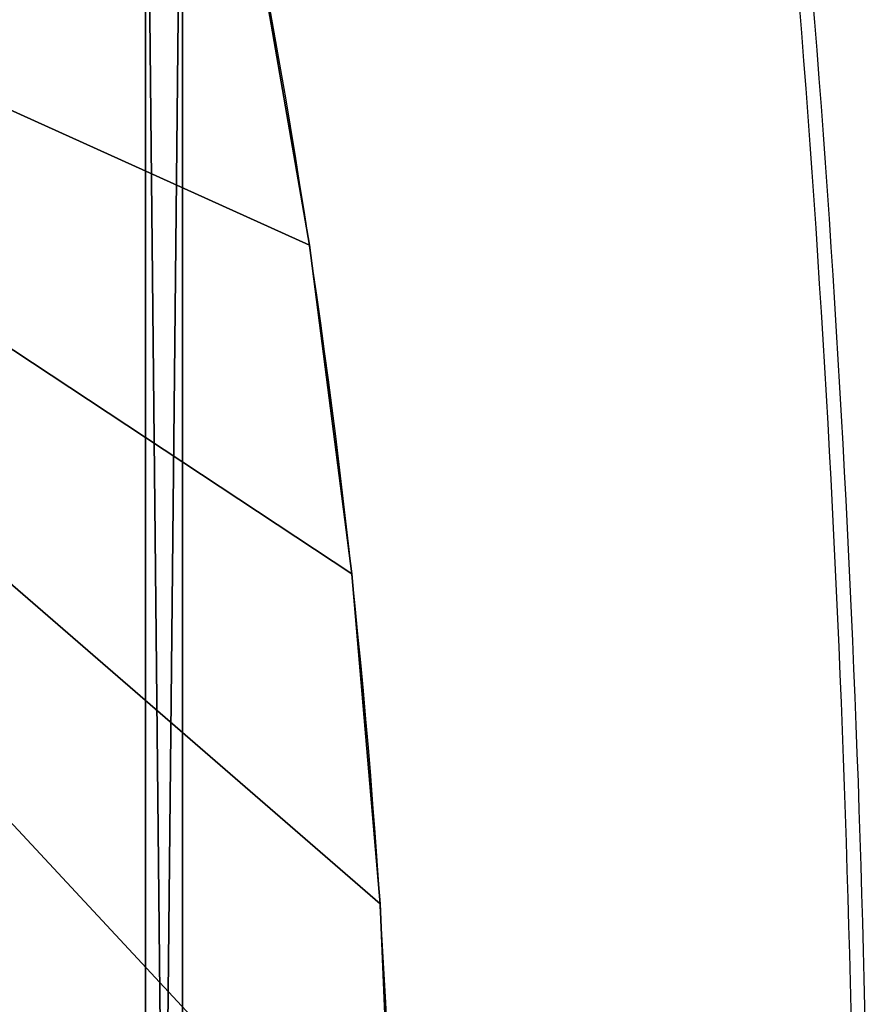
# Model space of a CAD drawing. Units: centimetres. Extents: x -278 to 277, y -204 to 201.
# Drawn here: x 104 to 122, y 8 to 29 of the extents above; entities that cross this region are included whole.
import ezdxf

# ---------------------------------------------------------------- set-up
doc = ezdxf.new("R2010")
doc.units = ezdxf.units.CM
doc.header["$LTSCALE"] = 2.54
doc.layers.get('0').update_dxf_attribs({"true_color": 0xff5454})
doc.layers.add('VP-EQ', color=7, linetype='Continuous', true_color=0x8a3492)

# ---------------------------------------------------------------- blocks, each defined once
blk = doc.blocks.new('Grupuj_26')
at = {"color": 0}
for p, q in [((86.2, 0.8, 23), (0, 0.8, 23)), ((0, 0.8, 0.8), (86.2, 0.8, 0.8)), ((86.2, 0.8, 23), (0, 0.8, 23)), ((0, 0.8, 0.8), (86.2, 0.8, 0.8)), ((86.2, 0, 23), (0, 0, 23)), ((0, 0, 0.8), (86.2, 0, 0.8)), ((0, 0, 0.8), (86.2, 0, 0.8)), ((86.2, 0, 23), (0, 0, 23))]:
    blk.add_line(p, q, dxfattribs=at)
mesh = blk.add_polyface(dxfattribs=at)
corners = [(0, 0.8, 23), (86.2, 0.8, 0.8), (0, 0.8, 0.8), (86.2, 0.8, 23)]
mesh.append_faces([[corners[k] for k in face] for face in [(0, 1, 2), (1, 0, 3)]], dxfattribs={"vtx0": -1, "color": 0})
at = {"color": 28, "true_color": 0x301b02}
mesh = blk.add_polyface(dxfattribs=at)
corners = [(86.2, 0, 23), (0, 0.8, 23), (0, 0, 23), (86.2, 0.8, 23)]
mesh.append_faces([[corners[k] for k in face] for face in [(0, 1, 2), (1, 0, 3)]], dxfattribs={"vtx0": -1, "color": 28})
mesh = blk.add_polyface(dxfattribs=at)
corners = [(86.2, 0.8, 0.8), (0, 0, 0.8), (0, 0.8, 0.8), (86.2, 0, 0.8)]
mesh.append_faces([[corners[k] for k in face] for face in [(0, 1, 2), (1, 0, 3)]], dxfattribs={"vtx0": -1, "color": 28})
at = {"color": 0}
mesh = blk.add_polyface(dxfattribs=at)
corners = [(86.2, 0, 23), (0, 0, 0.8), (86.2, 0, 0.8), (0, 0, 23)]
mesh.append_faces([[corners[k] for k in face] for face in [(0, 1, 2), (1, 0, 3)]], dxfattribs={"vtx0": -1, "color": 0})
blk = doc.blocks.new('Grupuj_21')
at = {"color": 28, "true_color": 0x301b02}
for p, q in [((70.651, 1.828, 0.8), (70.651, 1.828)), ((70.651, 1.828, 0.8), (70.651, 1.828)), ((62.809, 0.915, 0.8), (62.809, 0.915)), ((62.809, 0.915, 0.8), (62.809, 0.915)), ((54.937, 0.305, 0.8), (54.937, 0.305)), ((54.937, 0.305, 0.8), (54.937, 0.305))]:
    blk.add_line(p, q, dxfattribs=at)
for centre in [(43.1, 204.267, 0.8), (43.1, 204.267), (43.1, 204.267, 0.8), (43.1, 204.267), (43.1, 204.267, 0.8), (43.1, 204.267), (43.1, 204.267, 0.8), (43.1, 204.267), (43.1, 204.267, 0.8), (43.1, 204.267), (43.1, 204.267, 0.8), (43.1, 204.267), (43.1, 204.267, 0.8), (43.1, 204.267), (43.1, 204.267, 0.8), (43.1, 204.267), (43.1, 204.267, 0.8), (43.1, 204.267), (43.1, 204.267, 0.8), (43.1, 204.267), (43.1, 204.267, 0.8), (43.1, 204.267)]:
    blk.add_arc(centre, 204.305, 257.82146, 282.17854, dxfattribs=at)
at = {"color": 0}
for centre in [(43.1, 204.267, 0.8), (43.1, 204.267)]:
    blk.add_arc(centre, 204.305, 257.82146, 282.17854, dxfattribs=at)
mesh = blk.add_polyface(dxfattribs=at)
corners = [(7.748, 3.044, 0.8), (0, 32.898, 0.8), (0, 4.56, 0.8), (86.2, 32.898, 0.8), (15.549, 1.828, 0.8), (23.391, 0.915, 0.8), (31.263, 0.305, 0.8), (39.152, 0, 0.8), (47.048, 0, 0.8), (54.937, 0.305, 0.8), (62.809, 0.915, 0.8), (70.651, 1.828, 0.8), (78.452, 3.044, 0.8), (86.2, 4.56, 0.8)]
mesh.append_faces([[corners[k] for k in face] for face in [(0, 1, 2), (3, 12, 13)]], dxfattribs={"vtx0": -1, "color": 0})
mesh.append_faces([[corners[k] for k in face] for face in [(1, 0, 3)]], dxfattribs={"vtx0": -1, "vtx1": -1, "color": 0})
mesh.append_faces([[corners[k] for k in face] for face in [(3, 0, 4), (3, 4, 5), (3, 5, 6), (3, 6, 7), (3, 7, 8), (3, 8, 9), (3, 9, 10), (3, 10, 11), (3, 11, 12)]], dxfattribs={"vtx0": -1, "vtx2": -1, "color": 0})
mesh = blk.add_polyface(dxfattribs=at)
corners = [(86.2, 32.898), (0, 4.56), (0, 32.898), (7.748, 3.044), (15.549, 1.828), (23.391, 0.915), (31.263, 0.305), (39.152, 0), (47.048, 0), (54.937, 0.305), (62.809, 0.915), (70.651, 1.828), (78.452, 3.044), (86.2, 4.56)]
mesh.append_faces([[corners[k] for k in face] for face in [(0, 1, 2), (12, 0, 13)]], dxfattribs={"vtx0": -1, "color": 0})
mesh.append_faces([[corners[k] for k in face] for face in [(1, 0, 3), (3, 0, 4), (4, 0, 5), (5, 0, 6), (6, 0, 7), (7, 0, 8), (8, 0, 9), (9, 0, 10), (10, 0, 11), (11, 0, 12)]], dxfattribs={"vtx0": -1, "vtx1": -1, "color": 0})
at = {"color": 28, "true_color": 0x301b02}
mesh = blk.add_polyface(dxfattribs=at)
corners = [(78.452, 3.044, 0.8), (70.651, 1.828), (78.452, 3.044), (70.651, 1.828, 0.8)]
mesh.append_faces([[corners[k] for k in face] for face in [(0, 1, 2), (1, 0, 3)]], dxfattribs={"vtx0": -1, "color": 28})
mesh = blk.add_polyface(dxfattribs=at)
corners = [(70.651, 1.828, 0.8), (62.809, 0.915), (70.651, 1.828), (62.809, 0.915, 0.8)]
mesh.append_faces([[corners[k] for k in face] for face in [(0, 1, 2), (1, 0, 3)]], dxfattribs={"vtx0": -1, "color": 28})
mesh = blk.add_polyface(dxfattribs=at)
corners = [(62.809, 0.915, 0.8), (54.937, 0.305), (62.809, 0.915), (54.937, 0.305, 0.8)]
mesh.append_faces([[corners[k] for k in face] for face in [(0, 1, 2), (1, 0, 3)]], dxfattribs={"vtx0": -1, "color": 28})
mesh = blk.add_polyface(dxfattribs=at)
corners = [(54.937, 0.305, 0.8), (47.048, 0), (54.937, 0.305), (47.048, 0, 0.8)]
mesh.append_faces([[corners[k] for k in face] for face in [(0, 1, 2), (1, 0, 3)]], dxfattribs={"vtx0": -1, "color": 28})
blk = doc.blocks.new('schodek')
at = {"color": 250, "true_color": 0x161b13}
for name, p in [('Grupuj_21', (0, 0, 23)), ('Grupuj_26', (0, 4.56))]:
    blk.add_blockref(name, p, dxfattribs=at)
blk = doc.blocks.new('Grupuj_1')
at = {"color": 0}
blk.add_blockref('schodek', (1.252, 4.615, -0.8), dxfattribs=at)
blk = doc.blocks.new('Grupuj_16')
at = {"color": 0, "xscale": 0.9036014773124432}
blk.add_blockref('Grupuj_1', (18.957, 10.081, 3.886), dxfattribs=at)
blk = doc.blocks.new('2701_')
at = {"color": 0, "linetype": 'Continuous', "lineweight": 25}
for radius, start, end in [(3773.6, 354.09844, 5.90156), (3770.6, 354.13956, 5.86044)]:
    blk.add_arc((610.69, 2041.98), radius, start, end, dxfattribs=at)
blk = doc.blocks.new('2701_2D')
at = {"layer": 'VP-EQ', "color": 0, "xscale": 0.1, "yscale": 0.1, "zscale": 0.1}
blk.add_blockref('2701_', (19.867, 19.706), dxfattribs=at)

msp = doc.modelspace()

# ---------------------------------------------------------------- block references
at = {"layer": 'VP-EQ', "color": 0}
msp.add_blockref('2701_2D', (-336.229, -224.567), dxfattribs=at)
at = {"layer": 'VP-EQ', "color": 0, "rotation": 89.99999999998471}
msp.add_blockref('Grupuj_16', (126.523, -59.675), dxfattribs=at)

doc.saveas('drawing.dxf')
